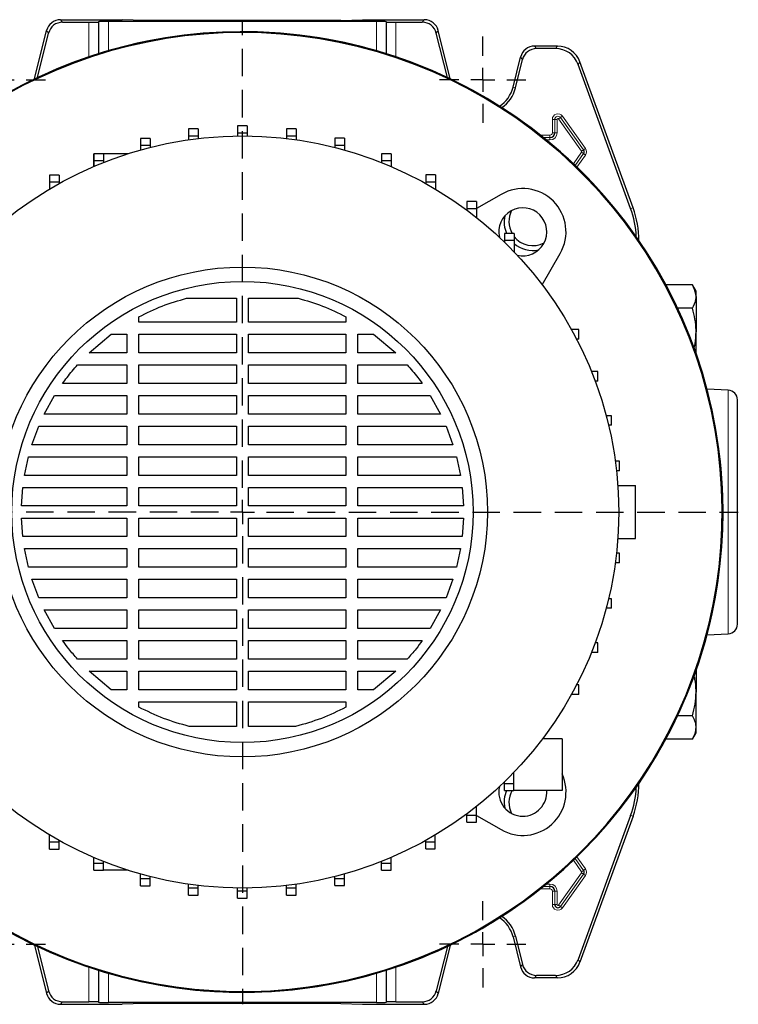
# Model space of a CAD drawing. Units: millimetres. Extents: x -4 to 213, y 0 to 297.
# Drawn here: x 54 to 87, y 66 to 111 of the extents above; entities that cross this region are included whole.
import ezdxf

# ---------------------------------------------------------------- set-up
doc = ezdxf.new("R2010")
doc.units = ezdxf.units.MM
doc.linetypes.add('HIDDEN', pattern=[1.905, 1.27, -0.635])
doc.layers.add('TRATTEGGIO', color=7, linetype='HIDDEN')

# ---------------------------------------------------------------- blocks, each defined once
blk = doc.blocks.new('SW_CENTERMARKSYMBOL_0')
at = {"layer": 'TRATTEGGIO', "color": 0}
for p, q in [((0, 1.111), (0, 22.778)), ((0, 0), (0, 0.556)), ((-1.111, 0), (-29.065, 0)), ((0, 0), (-0.556, 0)), ((0, 0), (0, -0.556)), ((0, 0), (0.556, 0)), ((1.111, 0), (22.929, 0)), ((0, -1.111), (0, -22.778))]:
    blk.add_line(p, q, dxfattribs=at)
blk = doc.blocks.new('SW_CENTERMARKSYMBOL_1')
at = {"layer": 'TRATTEGGIO', "color": 0}
for p, q in [((0, 1.111), (0, 2)), ((0, 0), (0, 0.556)), ((-1.111, 0), (-2, 0)), ((0, 0), (-0.556, 0)), ((0, 0), (0, -0.556)), ((0, 0), (0.556, 0)), ((1.111, 0), (2, 0)), ((0, -1.111), (0, -2))]:
    blk.add_line(p, q, dxfattribs=at)
blk = doc.blocks.new('SW_CENTERMARKSYMBOL_2')
at = {"layer": 'TRATTEGGIO', "color": 0}
for p, q in [((0, 1.111), (0, 2)), ((0, 0), (0, 0.556)), ((-1.111, 0), (-2, 0)), ((0, 0), (-0.556, 0)), ((0, 0), (0, -0.556)), ((0, 0), (0.556, 0)), ((1.111, 0), (2, 0)), ((0, -1.111), (0, -2))]:
    blk.add_line(p, q, dxfattribs=at)
blk = doc.blocks.new('SW_CENTERMARKSYMBOL_3')
at = {"layer": 'TRATTEGGIO', "color": 0}
for p, q in [((0, 1.111), (0, 2)), ((0, 0), (0, 0.556)), ((-1.111, 0), (-2, 0)), ((0, 0), (-0.556, 0)), ((0, 0), (0, -0.556)), ((0, 0), (0.556, 0)), ((1.111, 0), (2, 0)), ((0, -1.111), (0, -2))]:
    blk.add_line(p, q, dxfattribs=at)
blk = doc.blocks.new('SW_CENTERMARKSYMBOL_4')
at = {"layer": 'TRATTEGGIO', "color": 0}
for p, q in [((0, 1.111), (0, 2)), ((0, 0), (0, 0.556)), ((-1.111, 0), (-2, 0)), ((0, 0), (-0.556, 0)), ((0, 0), (0, -0.556)), ((0, 0), (0.556, 0)), ((1.111, 0), (2, 0)), ((0, -1.111), (0, -2))]:
    blk.add_line(p, q, dxfattribs=at)

msp = doc.modelspace()

# ---------------------------------------------------------------- linework, layer by layer
at = {"color": 7, "linetype": 'Continuous', "lineweight": 25}
for p, q in [((55.74850541, 111.3105684), (58.60214045, 111.3105684)), ((55.83943289, 111.19418653), (57.05807073, 111.19418653)), ((57.51461036, 111.21776756), (57.50236287, 111.20552006)), ((70.3564895, 111.22910109), (57.95890251, 111.22910109)), ((59.61355133, 111.27274429), (58.60214045, 111.3105684)), ((68.70184067, 111.27274429), (59.61355133, 111.27274429)), ((68.70184067, 111.27274429), (69.71325156, 111.3105684)), ((69.71325156, 111.3105684), (72.5668866, 111.3105684)), ((70.80078164, 111.21776756), (70.81302913, 111.20552006)), ((71.25732128, 111.19418653), (72.47595911, 111.19418653)), ((54.54399185, 108.56785621), (55.10186325, 110.80535618)), ((73.77140015, 108.56785621), (73.21352875, 110.80535618)), ((54.68007623, 108.63258873), (55.19279074, 110.68897431)), ((73.63531577, 108.63258873), (73.12260126, 110.68897431)), ((78.72064341, 110.08834618), (77.6659934, 110.08834618)), ((78.63915195, 109.97196431), (77.75692089, 109.97196431)), ((76.67034538, 108.18334789), (77.01935125, 109.58313396)), ((76.78327022, 108.15519256), (77.11027873, 109.46675209)), ((82.22308839, 102.60228566), (79.76438854, 109.35750798)), ((82.10670651, 102.5817644), (79.68289707, 109.2411261)), ((62.11507439, 106.25344683), (61.67062995, 106.25344683)), ((61.67062995, 106.25344683), (61.67062995, 105.9201135)), ((62.11507439, 106.25344683), (62.11507439, 105.9201135)), ((64.38090141, 106.39871797), (63.93645696, 106.39871797)), ((63.93645696, 106.39871797), (63.93645696, 106.06538464)), ((64.38090141, 106.39871797), (64.38090141, 106.06538464)), ((66.64676485, 106.2540161), (66.20232041, 106.2540161)), ((66.20232041, 106.2540161), (66.20232041, 105.92068276)), ((66.64676485, 106.2540161), (66.64676485, 105.92068276)), ((59.88624166, 105.8205722), (59.44179722, 105.8205722)), ((59.44179722, 105.8205722), (59.44179722, 105.48723887)), ((59.88624166, 105.8205722), (59.88624166, 105.48723887)), ((62.11507439, 105.9201135), (61.67062995, 105.9201135)), ((61.67062995, 105.9201135), (61.67062995, 105.7541292)), ((62.11507439, 105.9201135), (62.11507439, 105.81248093)), ((64.38090141, 106.06538464), (63.93645696, 106.06538464)), ((63.93645696, 106.06538464), (63.93645696, 105.93138405)), ((64.38090141, 106.06538464), (64.38090141, 105.93135894)), ((66.64676485, 105.92068276), (66.20232041, 105.92068276)), ((66.20232041, 105.92068276), (66.20232041, 105.81224406)), ((66.64676485, 105.92068276), (66.64676485, 105.75383985)), ((68.87570627, 105.82170144), (68.43126182, 105.82170144)), ((68.43126182, 105.82170144), (68.43126182, 105.48836811)), ((68.87570627, 105.82170144), (68.87570627, 105.48836811)), ((59.88624166, 105.48723887), (59.44179722, 105.48723887)), ((59.44179722, 105.48723887), (59.44179722, 105.28153084)), ((59.88624166, 105.48723887), (59.88624166, 105.40035351)), ((68.87570627, 105.48836811), (68.43126182, 105.48836811)), ((68.43126182, 105.48836811), (68.43126182, 105.39981867)), ((68.87570627, 105.48836811), (68.87570627, 105.28093617)), ((57.28402258, 104.51755255), (57.28402258, 105.10882548)), ((57.73075767, 105.10715469), (57.28631323, 105.10715469)), ((57.28631323, 105.10715469), (57.28631323, 104.77382135)), ((58.86665939, 105.10882548), (57.73075767, 105.10882548)), ((57.73075767, 105.10715469), (57.73075767, 104.77382135)), ((71.03136942, 105.10882548), (70.58692498, 105.10882548)), ((70.58692498, 105.10882548), (70.58692498, 104.77549215)), ((71.03136942, 105.10882548), (71.03136942, 104.77549215)), ((57.73075767, 104.77382135), (57.28631323, 104.77382135)), ((57.28631323, 104.77382135), (57.28631323, 104.51853736)), ((57.73075767, 104.77382135), (57.73075767, 104.70234423)), ((71.03136942, 104.77549215), (70.58692498, 104.77549215)), ((70.58692498, 104.77549215), (70.58692498, 104.70143357)), ((71.03136942, 104.77549215), (71.03136942, 104.51755255)), ((55.68378048, 104.12483082), (55.23933604, 104.12483082)), ((55.23933604, 104.12483082), (55.23933604, 103.79149749)), ((55.68378048, 104.12483082), (55.68378048, 103.79149749)), ((73.07859334, 104.12701592), (72.6341489, 104.12701592)), ((72.6341489, 104.12701592), (72.6341489, 103.79368259)), ((73.07859334, 104.12701592), (73.07859334, 103.79368259)), ((55.68378048, 103.79149749), (55.23933604, 103.79149749)), ((55.23933604, 103.79149749), (55.23933604, 103.47343504)), ((55.68378048, 103.79149749), (55.68378048, 103.72992048)), ((73.07859334, 103.79368259), (72.6341489, 103.79368259)), ((72.6341489, 103.79368259), (72.6341489, 103.72850536)), ((73.07859334, 103.79368259), (73.07859334, 103.47192014)), ((76.12132032, 103.22846575), (74.98398579, 102.57182536)), ((74.98398579, 102.89228705), (74.53954135, 102.89228705)), ((74.53954135, 102.89228705), (74.53954135, 102.55895371)), ((74.98398579, 102.55895371), (74.53954135, 102.55895371)), ((74.53954135, 102.55895371), (74.53954135, 102.4962174)), ((74.98398579, 102.89228705), (74.98398579, 102.55895371)), ((74.98398579, 102.55895371), (74.98398579, 102.15451773)), ((76.71646795, 101.42477849), (76.2720235, 101.42477849)), ((76.2720235, 101.42477849), (76.2720235, 101.09144516)), ((76.71646795, 101.42477849), (76.71646795, 101.09144516)), ((76.71646795, 101.09144516), (76.2720235, 101.09144516)), ((76.2720235, 101.09144516), (76.2720235, 101.02290949)), ((76.71646795, 101.09144516), (76.71646795, 100.57593171)), ((78.01878861, 99.05087561), (78.85337113, 100.49641495)), ((84.96676503, 99.04722498), (83.73507659, 99.04722498)), ((85.13547378, 98.75501285), (84.96676503, 99.04722498)), ((61.57883921, 98.4243691), (63.87991822, 98.4243691)), ((63.87991822, 98.4243691), (63.87991822, 97.31537044)), ((64.43547378, 98.4243691), (66.73655279, 98.4243691)), ((64.43547378, 97.31537044), (64.43547378, 98.4243691)), ((85.13547378, 98.50194972), (85.13547378, 98.75501285)), ((85.13547378, 98.50194972), (85.13547378, 96.86612396)), ((84.96676503, 97.95667447), (84.28274442, 97.95667447)), ((59.37183429, 97.31537044), (59.37183429, 97.56553491)), ((68.94355771, 97.56553491), (68.94355771, 97.31537044)), ((63.87991822, 97.31537044), (59.37183429, 97.31537044)), ((68.94355771, 97.31537044), (64.43547378, 97.31537044)), ((57.06903934, 95.89790343), (58.09051118, 96.75981488)), ((58.09051118, 96.75981488), (58.81627873, 96.75981488)), ((58.81627873, 96.75981488), (58.81627873, 95.89790343)), ((59.37183429, 96.75981488), (63.87991822, 96.75981488)), ((59.37183429, 95.89790343), (59.37183429, 96.75981488)), ((63.87991822, 96.75981488), (63.87991822, 95.89790343)), ((64.43547378, 96.75981488), (68.94355771, 96.75981488)), ((64.43547378, 95.89790343), (64.43547378, 96.75981488)), ((68.94355771, 96.75981488), (68.94355771, 95.89790343)), ((69.49911327, 96.75981488), (70.22488082, 96.75981488)), ((69.49911327, 95.89790343), (69.49911327, 96.75981488)), ((70.22488082, 96.75981488), (71.24635266, 95.89790343)), ((79.37991822, 96.97723507), (79.3712215, 96.97723507)), ((79.37991822, 96.96154798), (79.37991822, 96.97723507)), ((79.71325156, 96.97723507), (79.37991822, 96.97723507)), ((79.71325156, 96.53279062), (79.71325156, 96.97723507)), ((85.13547378, 95.86491174), (85.13547378, 96.86612396)), ((79.71325156, 96.53279062), (79.60955673, 96.53279062)), ((58.81627873, 95.89790343), (57.06903934, 95.89790343)), ((63.87991822, 95.89790343), (59.37183429, 95.89790343)), ((68.94355771, 95.89790343), (64.43547378, 95.89790343)), ((71.24635266, 95.89790343), (69.49911327, 95.89790343)), ((56.53372314, 95.34234788), (58.81627873, 95.34234788)), ((58.81627873, 95.34234788), (58.81627873, 94.48043643)), ((59.37183429, 95.34234788), (63.87991822, 95.34234788)), ((59.37183429, 94.48043643), (59.37183429, 95.34234788)), ((63.87991822, 95.34234788), (63.87991822, 94.48043643)), ((64.43547378, 95.34234788), (68.94355771, 95.34234788)), ((64.43547378, 94.48043643), (64.43547378, 95.34234788)), ((68.94355771, 95.34234788), (68.94355771, 94.48043643)), ((69.49911327, 95.34234788), (71.78166886, 95.34234788)), ((69.49911327, 94.48043643), (69.49911327, 95.34234788)), ((80.5854758, 95.02780773), (80.30002399, 95.02780773)), ((80.5854758, 94.58336329), (80.5854758, 95.02780773)), ((58.81627873, 94.48043643), (55.84386332, 94.48043643)), ((63.87991822, 94.48043643), (59.37183429, 94.48043643)), ((68.94355771, 94.48043643), (64.43547378, 94.48043643)), ((72.47152868, 94.48043643), (69.49911327, 94.48043643)), ((80.5854758, 94.58336329), (80.47181781, 94.58336329)), ((54.99408822, 93.06296942), (55.47320792, 93.92488087)), ((55.47320792, 93.92488087), (58.81627873, 93.92488087)), ((58.81627873, 93.92488087), (58.81627873, 93.06296942)), ((59.37183429, 93.92488087), (63.87991822, 93.92488087)), ((59.37183429, 93.06296942), (59.37183429, 93.92488087)), ((63.87991822, 93.92488087), (63.87991822, 93.06296942)), ((64.43547378, 93.92488087), (68.94355771, 93.92488087)), ((64.43547378, 93.06296942), (64.43547378, 93.92488087)), ((68.94355771, 93.92488087), (68.94355771, 93.06296942)), ((69.49911327, 93.92488087), (72.84218408, 93.92488087)), ((69.49911327, 93.06296942), (69.49911327, 93.92488087)), ((72.84218408, 93.92488087), (73.32130384, 93.06296942)), ((86.62540087, 94.16597506), (85.64048422, 94.21759235)), ((87.04658489, 88.53279062), (87.04658489, 93.72213971)), ((58.81627873, 93.06296942), (54.99408822, 93.06296942)), ((63.87991822, 93.06296942), (59.37183429, 93.06296942)), ((68.94355771, 93.06296942), (64.43547378, 93.06296942)), ((73.32130384, 93.06296942), (69.49911327, 93.06296942)), ((81.2176428, 92.98785505), (80.97769603, 92.98785505)), ((81.2176428, 92.5434106), (81.2176428, 92.98785505)), ((54.42091219, 91.64550241), (54.73976626, 92.50741386)), ((54.73976626, 92.50741386), (58.81627873, 92.50741386)), ((58.81627873, 92.50741386), (58.81627873, 91.64550241)), ((59.37183429, 92.50741386), (63.87991822, 92.50741386)), ((59.37183429, 91.64550241), (59.37183429, 92.50741386)), ((63.87991822, 92.50741386), (63.87991822, 91.64550241)), ((64.43547378, 92.50741386), (68.94355771, 92.50741386)), ((64.43547378, 91.64550241), (64.43547378, 92.50741386)), ((68.94355771, 92.50741386), (68.94355771, 91.64550241)), ((69.49911327, 92.50741386), (73.57562601, 92.50741386)), ((69.49911327, 91.64550241), (69.49911327, 92.50741386)), ((73.57562601, 92.50741386), (73.89447968, 91.64550241)), ((81.2176428, 92.5434106), (81.08917341, 92.5434106)), ((58.81627873, 91.64550241), (54.42091219, 91.64550241)), ((63.87991822, 91.64550241), (59.37183429, 91.64550241)), ((68.94355771, 91.64550241), (64.43547378, 91.64550241)), ((73.89447968, 91.64550241), (69.49911327, 91.64550241)), ((54.07702027, 90.22803541), (54.26042654, 91.08994686)), ((54.26042654, 91.08994686), (58.81627873, 91.08994686)), ((58.81627873, 91.08994686), (58.81627873, 90.22803541)), ((59.37183429, 91.08994686), (63.87991822, 91.08994686)), ((59.37183429, 90.22803541), (59.37183429, 91.08994686)), ((63.87991822, 91.08994686), (63.87991822, 90.22803541)), ((64.43547378, 91.08994686), (68.94355771, 91.08994686)), ((64.43547378, 90.22803541), (64.43547378, 91.08994686)), ((68.94355771, 91.08994686), (68.94355771, 90.22803541)), ((69.49911327, 91.08994686), (74.0549654, 91.08994686)), ((69.49911327, 90.22803541), (69.49911327, 91.08994686)), ((74.0549654, 91.08994686), (74.23837181, 90.22803541)), ((81.60062947, 90.88681643), (81.39772392, 90.88681643)), ((81.60062947, 90.44237198), (81.60062947, 90.88681643)), ((58.81627873, 90.22803541), (54.07702027, 90.22803541)), ((63.87991822, 90.22803541), (59.37183429, 90.22803541)), ((68.94355771, 90.22803541), (64.43547378, 90.22803541)), ((74.23837181, 90.22803541), (69.49911327, 90.22803541)), ((81.60062947, 90.44237198), (81.45259407, 90.44237198)), ((81.51471685, 89.75501285), (82.33547378, 89.75501285)), ((82.33547378, 87.3105684), (82.33547378, 89.75501285)), ((53.9392222, 88.8105684), (53.99916662, 89.67247985)), ((53.99916662, 89.67247985), (58.81627873, 89.67247985)), ((58.81627873, 89.67247985), (58.81627873, 88.8105684)), ((59.37183429, 89.67247985), (63.87991822, 89.67247985)), ((59.37183429, 88.8105684), (59.37183429, 89.67247985)), ((63.87991822, 89.67247985), (63.87991822, 88.8105684)), ((64.43547378, 89.67247985), (68.94355771, 89.67247985)), ((64.43547378, 88.8105684), (64.43547378, 89.67247985)), ((68.94355771, 89.67247985), (68.94355771, 88.8105684)), ((69.49911327, 89.67247985), (74.31622522, 89.67247985)), ((69.49911327, 88.8105684), (69.49911327, 89.67247985)), ((74.31622522, 89.67247985), (74.37616998, 88.8105684)), ((58.81627873, 88.8105684), (53.9392222, 88.8105684)), ((63.87991822, 88.8105684), (59.37183429, 88.8105684)), ((68.94355771, 88.8105684), (64.43547378, 88.8105684)), ((74.37616998, 88.8105684), (69.49911327, 88.8105684)), ((87.04658489, 83.34344154), (87.04658489, 88.53279062)), ((53.93923835, 88.25501285), (58.81627873, 88.25501285)), ((53.99915293, 87.3931014), (53.93923835, 88.25501285)), ((58.81627873, 88.25501285), (58.81627873, 87.3931014)), ((59.37183429, 88.25501285), (63.87991822, 88.25501285)), ((59.37183429, 87.3931014), (59.37183429, 88.25501285)), ((63.87991822, 88.25501285), (63.87991822, 87.3931014)), ((64.43547378, 88.25501285), (68.94355771, 88.25501285)), ((64.43547378, 87.3931014), (64.43547378, 88.25501285)), ((68.94355771, 88.25501285), (68.94355771, 87.3931014)), ((69.49911327, 88.25501285), (74.3761535, 88.25501285)), ((69.49911327, 87.3931014), (69.49911327, 88.25501285)), ((74.3761535, 88.25501285), (74.31623919, 87.3931014)), ((58.81627873, 87.3931014), (53.99915293, 87.3931014)), ((63.87991822, 87.3931014), (59.37183429, 87.3931014)), ((68.94355771, 87.3931014), (64.43547378, 87.3931014)), ((74.31623919, 87.3931014), (69.49911327, 87.3931014)), ((81.51471685, 87.3105684), (82.33547378, 87.3105684)), ((54.07702157, 86.83754584), (58.81627873, 86.83754584)), ((54.26042379, 85.97563439), (54.07702157, 86.83754584)), ((58.81627873, 86.83754584), (58.81627873, 85.97563439)), ((59.37183429, 86.83754584), (63.87991822, 86.83754584)), ((59.37183429, 85.97563439), (59.37183429, 86.83754584)), ((63.87991822, 86.83754584), (63.87991822, 85.97563439)), ((64.43547378, 86.83754584), (68.94355771, 86.83754584)), ((64.43547378, 85.97563439), (64.43547378, 86.83754584)), ((68.94355771, 86.83754584), (68.94355771, 85.97563439)), ((69.49911327, 86.83754584), (74.23837048, 86.83754584)), ((69.49911327, 85.97563439), (69.49911327, 86.83754584)), ((74.23837048, 86.83754584), (74.05496821, 85.97563439)), ((81.60062947, 86.62320927), (81.45259407, 86.62320927)), ((81.60062947, 86.17876482), (81.60062947, 86.62320927)), ((81.60062947, 86.17876482), (81.39772392, 86.17876482)), ((58.81627873, 85.97563439), (54.26042379, 85.97563439)), ((63.87991822, 85.97563439), (59.37183429, 85.97563439)), ((68.94355771, 85.97563439), (64.43547378, 85.97563439)), ((74.05496821, 85.97563439), (69.49911327, 85.97563439)), ((54.42089703, 85.42007884), (58.81627873, 85.42007884)), ((54.73977378, 84.55816739), (54.42089703, 85.42007884)), ((58.81627873, 85.42007884), (58.81627873, 84.55816739)), ((59.37183429, 85.42007884), (63.87991822, 85.42007884)), ((59.37183429, 84.55816739), (59.37183429, 85.42007884)), ((63.87991822, 85.42007884), (63.87991822, 84.55816739)), ((64.43547378, 85.42007884), (68.94355771, 85.42007884)), ((64.43547378, 84.55816739), (64.43547378, 85.42007884)), ((68.94355771, 85.42007884), (68.94355771, 84.55816739)), ((69.49911327, 85.42007884), (73.89449515, 85.42007884)), ((69.49911327, 84.55816739), (69.49911327, 85.42007884)), ((73.89449515, 85.42007884), (73.57561811, 84.55816739)), ((58.81627873, 84.55816739), (54.73977378, 84.55816739)), ((63.87991822, 84.55816739), (59.37183429, 84.55816739)), ((68.94355771, 84.55816739), (64.43547378, 84.55816739)), ((73.57561811, 84.55816739), (69.49911327, 84.55816739)), ((81.2176428, 84.52217065), (81.08917341, 84.52217065)), ((81.2176428, 84.0777262), (81.2176428, 84.52217065)), ((54.99406914, 84.00261183), (58.81627873, 84.00261183)), ((55.47322105, 83.14070038), (54.99406914, 84.00261183)), ((58.81627873, 84.00261183), (58.81627873, 83.14070038)), ((59.37183429, 84.00261183), (63.87991822, 84.00261183)), ((59.37183429, 83.14070038), (59.37183429, 84.00261183)), ((63.87991822, 84.00261183), (63.87991822, 83.14070038)), ((64.43547378, 84.00261183), (68.94355771, 84.00261183)), ((64.43547378, 83.14070038), (64.43547378, 84.00261183)), ((68.94355771, 84.00261183), (68.94355771, 83.14070038)), ((69.49911327, 84.00261183), (73.32132305, 84.00261183)), ((69.49911327, 83.14070038), (69.49911327, 84.00261183)), ((73.32132305, 84.00261183), (72.84217063, 83.14070038)), ((81.2176428, 84.0777262), (80.97769603, 84.0777262)), ((58.81627873, 83.14070038), (55.47322105, 83.14070038)), ((63.87991822, 83.14070038), (59.37183429, 83.14070038)), ((68.94355771, 83.14070038), (64.43547378, 83.14070038)), ((72.84217063, 83.14070038), (69.49911327, 83.14070038)), ((55.8438423, 82.58514482), (58.81627873, 82.58514482)), ((58.81627873, 82.58514482), (58.81627873, 81.72323337)), ((59.37183429, 82.58514482), (63.87991822, 82.58514482)), ((59.37183429, 81.72323337), (59.37183429, 82.58514482)), ((63.87991822, 82.58514482), (63.87991822, 81.72323337)), ((64.43547378, 82.58514482), (68.94355771, 82.58514482)), ((64.43547378, 81.72323337), (64.43547378, 82.58514482)), ((68.94355771, 82.58514482), (68.94355771, 81.72323337)), ((69.49911327, 82.58514482), (72.47154958, 82.58514482)), ((69.49911327, 81.72323337), (69.49911327, 82.58514482)), ((80.5854758, 82.48221796), (80.47181781, 82.48221796)), ((80.5854758, 82.03777352), (80.5854758, 82.48221796)), ((85.64048422, 82.8479889), (86.62540087, 82.89960619)), ((80.5854758, 82.03777352), (80.30002399, 82.03777352)), ((58.81627873, 81.72323337), (56.53373342, 81.72323337)), ((63.87991822, 81.72323337), (59.37183429, 81.72323337)), ((68.94355771, 81.72323337), (64.43547378, 81.72323337)), ((71.78165858, 81.72323337), (69.49911327, 81.72323337)), ((57.06901778, 81.16767782), (58.81627873, 81.16767782)), ((58.0904893, 80.30576637), (57.06901778, 81.16767782)), ((58.81627873, 81.16767782), (58.81627873, 80.30576637)), ((59.37183429, 81.16767782), (63.87991822, 81.16767782)), ((59.37183429, 80.30576637), (59.37183429, 81.16767782)), ((63.87991822, 81.16767782), (63.87991822, 80.30576637)), ((64.43547378, 81.16767782), (68.94355771, 81.16767782)), ((64.43547378, 80.30576637), (64.43547378, 81.16767782)), ((68.94355771, 81.16767782), (68.94355771, 80.30576637)), ((69.49911327, 81.16767782), (71.24637422, 81.16767782)), ((69.49911327, 80.30576637), (69.49911327, 81.16767782)), ((71.24637422, 81.16767782), (70.22490271, 80.30576637)), ((85.13547378, 81.20066951), (85.13547378, 80.19945729)), ((58.81627873, 80.30576637), (58.0904893, 80.30576637)), ((63.87991822, 80.30576637), (59.37183429, 80.30576637)), ((68.94355771, 80.30576637), (64.43547378, 80.30576637)), ((70.22490271, 80.30576637), (69.49911327, 80.30576637)), ((79.71325156, 80.53279062), (79.60955673, 80.53279062)), ((79.71325156, 80.08834618), (79.71325156, 80.53279062)), ((85.13547378, 78.56363153), (85.13547378, 80.19945729)), ((59.37183429, 79.50004051), (59.37183429, 79.75021081)), ((59.37183429, 79.75021081), (63.87991822, 79.75021081)), ((63.87991822, 79.75021081), (63.87991822, 78.61052159)), ((64.43547378, 78.61052159), (64.43547378, 79.75021081)), ((64.43547378, 79.75021081), (68.94355771, 79.75021081)), ((68.94355771, 79.75021081), (68.94355771, 79.50004051)), ((79.37991822, 80.08834618), (79.3712215, 80.08834618)), ((79.37991822, 80.08834618), (79.37991822, 80.10403327)), ((79.71325156, 80.08834618), (79.37991822, 80.08834618)), ((84.96676503, 79.10890678), (84.28274442, 79.10890678)), ((63.87991822, 78.61052159), (61.69956576, 78.61052159)), ((66.61582624, 78.61052159), (64.43547378, 78.61052159)), ((85.13547378, 78.3105684), (85.13547378, 78.56363153)), ((78.93547378, 78.04390174), (78.04089484, 78.04390174)), ((78.93547378, 78.04390174), (78.93547378, 75.64390174)), ((84.96676503, 78.01835627), (83.73507659, 78.01835627)), ((84.96676503, 78.01835627), (85.13547378, 78.3105684)), ((76.71325156, 75.97723507), (76.71325156, 76.48629633)), ((76.26880711, 75.97723507), (76.26880711, 76.03955295)), ((76.26880711, 75.97723507), (76.71325156, 75.97723507)), ((76.26880711, 75.64390174), (76.26880711, 75.97723507)), ((76.26880711, 75.64390174), (76.71325156, 75.64390174)), ((76.71325156, 75.64390174), (76.71325156, 75.97723507)), ((78.93547378, 75.64390174), (76.71325156, 75.64390174)), ((74.98113815, 74.5092913), (74.98113815, 74.90880075)), ((74.5366937, 74.5092913), (74.5366937, 74.56724707)), ((74.5366937, 74.5092913), (74.98113815, 74.5092913)), ((74.5366937, 74.17595797), (74.5366937, 74.5092913)), ((74.98113815, 74.17595797), (74.98113815, 74.5092913)), ((74.98113815, 74.49539998), (76.12132032, 73.8371155)), ((82.10670651, 74.48381685), (79.68289707, 67.82445515)), ((82.22308839, 74.46329559), (79.76438854, 67.70807327)), ((74.5366937, 74.17595797), (74.98113815, 74.17595797)), ((55.23679866, 73.27189866), (55.23679866, 73.59366111)), ((73.07605596, 73.27408376), (73.07605596, 73.59214621)), ((55.23679866, 73.27189866), (55.6812431, 73.27189866)), ((55.23679866, 72.93856533), (55.23679866, 73.27189866)), ((55.23679866, 72.93856533), (55.6812431, 72.93856533)), ((55.6812431, 73.27189866), (55.6812431, 73.33707589)), ((55.6812431, 72.93856533), (55.6812431, 73.27189866)), ((72.63161152, 73.27408376), (72.63161152, 73.33566077)), ((72.63161152, 73.27408376), (73.07605596, 73.27408376)), ((72.63161152, 72.94075043), (72.63161152, 73.27408376)), ((72.63161152, 72.94075043), (73.07605596, 72.94075043)), ((73.07605596, 72.94075043), (73.07605596, 73.27408376)), ((57.28402258, 72.2900891), (57.28402258, 72.5480287)), ((71.02907878, 72.2917599), (71.02907878, 72.54704389)), ((57.28402258, 72.2900891), (57.72846702, 72.2900891)), ((57.28402258, 71.95675577), (57.28402258, 72.2900891)), ((57.72846702, 72.2900891), (57.72846702, 72.36414768)), ((57.72846702, 71.95675577), (57.72846702, 72.2900891)), ((70.58463433, 72.2917599), (70.58463433, 72.36323702)), ((70.58463433, 72.2917599), (71.02907878, 72.2917599)), ((70.58463433, 71.95842656), (70.58463433, 72.2917599)), ((71.02907878, 71.95842656), (71.02907878, 72.2917599)), ((57.28402258, 71.95675577), (57.72846702, 71.95675577)), ((58.86665939, 71.95675577), (57.72846702, 71.95675577)), ((59.43968574, 71.57721314), (59.43968574, 71.78464508)), ((59.43968574, 71.57721314), (59.88413018, 71.57721314)), ((59.43968574, 71.24387981), (59.43968574, 71.57721314)), ((59.88413018, 71.57721314), (59.88413018, 71.66576258)), ((59.88413018, 71.24387981), (59.88413018, 71.57721314)), ((68.42915034, 71.57834238), (68.42915034, 71.66522774)), ((68.42915034, 71.57834238), (68.87359479, 71.57834238)), ((68.42915034, 71.24500905), (68.42915034, 71.57834238)), ((68.87359479, 71.57834238), (68.87359479, 71.78405041)), ((68.87359479, 71.24500905), (68.87359479, 71.57834238)), ((70.58463433, 71.95842656), (71.02907878, 71.95842656)), ((59.43968574, 71.24387981), (59.88413018, 71.24387981)), ((61.66862715, 71.14489849), (61.66862715, 71.3117414)), ((61.66862715, 71.14489849), (62.11307159, 71.14489849)), ((61.66862715, 70.81156515), (61.66862715, 71.14489849)), ((62.11307159, 71.14489849), (62.11307159, 71.25333719)), ((62.11307159, 70.81156515), (62.11307159, 71.14489849)), ((63.93449059, 71.00019661), (63.93449059, 71.13422231)), ((64.37893504, 71.00019661), (64.37893504, 71.1341972)), ((66.20031761, 71.14546775), (66.20031761, 71.25310032)), ((66.20031761, 71.14546775), (66.64476206, 71.14546775)), ((66.20031761, 70.81213442), (66.20031761, 71.14546775)), ((66.64476206, 71.14546775), (66.64476206, 71.31145205)), ((66.64476206, 70.81213442), (66.64476206, 71.14546775)), ((68.42915034, 71.24500905), (68.87359479, 71.24500905)), ((61.66862715, 70.81156515), (62.11307159, 70.81156515)), ((63.93449059, 71.00019661), (64.37893504, 71.00019661)), ((63.93449059, 70.66686328), (63.93449059, 71.00019661)), ((63.93449059, 70.66686328), (64.37893504, 70.66686328)), ((64.37893504, 70.66686328), (64.37893504, 71.00019661)), ((66.20031761, 70.81213442), (66.64476206, 70.81213442)), ((76.67034538, 68.88223336), (77.01935125, 67.48244729)), ((76.78327022, 68.91038869), (77.11027873, 67.59882916)), ((54.54399185, 68.49772504), (55.10186325, 66.26022507)), ((54.68007623, 68.43299252), (55.19279074, 66.37660694)), ((73.63531577, 68.43299252), (73.12260126, 66.37660694)), ((73.77140015, 68.49772504), (73.21352875, 66.26022507)), ((78.72064341, 66.97723507), (77.6659934, 66.97723507)), ((78.63915195, 67.09361694), (77.75692089, 67.09361694)), ((55.74850541, 65.75501285), (58.60214045, 65.75501285)), ((55.83943289, 65.87139472), (57.05807073, 65.87139472)), ((57.50236287, 65.86006119), (57.51461036, 65.84781369)), ((70.3564895, 65.83648016), (57.95890251, 65.83648016)), ((59.61355133, 65.79283696), (58.60214045, 65.75501285)), ((68.70184067, 65.79283696), (59.61355133, 65.79283696)), ((68.70184067, 65.79283696), (69.71325156, 65.75501285)), ((69.71325156, 65.75501285), (72.5668866, 65.75501285)), ((70.81302913, 65.86006119), (70.80078164, 65.84781369)), ((71.25732128, 65.87139472), (72.47595911, 65.87139472))]:
    msp.add_line(p, q, dxfattribs=at)
at = {"color": 8, "linetype": 'Continuous', "lineweight": 18}
for p, q in [((55.74850541, 111.3105684), (55.83943289, 111.19418653)), ((57.05807073, 109.59038976), (57.05807073, 111.19418653)), ((57.50236287, 111.20552006), (57.50236287, 109.73500045)), ((57.51461036, 109.73884103), (57.51461036, 111.21776756)), ((57.95890251, 111.22910109), (57.95890251, 109.87294338)), ((70.3564895, 109.87294338), (70.3564895, 111.22910109)), ((70.80078164, 111.21776756), (70.80078164, 109.73884103)), ((70.81302913, 109.73500045), (70.81302913, 111.20552006)), ((71.25732128, 111.19418653), (71.25732128, 109.59038976)), ((72.47595911, 111.19418653), (72.5668866, 111.3105684)), ((55.19279074, 110.68897431), (55.10186325, 110.80535618)), ((73.21352875, 110.80535618), (73.12260126, 110.68897431)), ((77.6659934, 110.08834618), (77.75692089, 109.97196431)), ((78.63915195, 109.97196431), (78.72064341, 110.08834618)), ((77.11027873, 109.46675209), (77.01935125, 109.58313396)), ((79.76438854, 109.35750798), (79.68289707, 109.2411261)), ((76.78327022, 108.15519256), (76.67034538, 108.18334789)), ((78.60016715, 106.69945729), (78.48907296, 106.69945729)), ((78.48907296, 106.07723507), (78.48907296, 106.69945729)), ((78.60016715, 106.69945729), (78.60023484, 106.69945729)), ((78.60016715, 106.69945729), (78.60016715, 106.07723507)), ((78.71132903, 106.69945729), (78.60023484, 106.69945729)), ((78.60023484, 106.07723507), (78.60023484, 106.69945729)), ((78.71132903, 106.69945729), (78.71132903, 106.07723507)), ((78.77531684, 106.7198889), (78.86585364, 106.78427063)), ((79.84198351, 105.2198889), (78.77531684, 106.7198889)), ((78.86590881, 106.78430986), (78.86585364, 106.78427063)), ((78.86585364, 106.78427063), (79.93252031, 105.28427063)), ((78.86590881, 106.78430986), (78.95644561, 106.84869158)), ((79.93257548, 105.28430986), (78.86590881, 106.78430986)), ((78.95644561, 106.84869158), (80.02311228, 105.34869158)), ((77.93586109, 105.96808034), (78.37991822, 105.96808034)), ((78.37991822, 105.85698615), (78.07528954, 105.85698615)), ((78.07537381, 105.85691845), (78.37991822, 105.85691845)), ((78.37991822, 105.74582426), (78.21253977, 105.74582426)), ((78.37991822, 105.85698615), (78.37991822, 105.96808034)), ((78.37991822, 105.85698615), (78.37991822, 105.85691845)), ((78.37991822, 105.74582426), (78.37991822, 105.85691845)), ((78.60016715, 106.07723507), (78.48907296, 106.07723507)), ((78.60016715, 106.07723507), (78.60023484, 106.07723507)), ((78.71132903, 106.07723507), (78.60023484, 106.07723507)), ((79.84198351, 105.2198889), (79.93252031, 105.28427063)), ((79.93257548, 105.28430986), (79.93252031, 105.28427063)), ((79.93257548, 105.28430986), (80.02311228, 105.34869158)), ((79.46216672, 104.64490832), (79.84198351, 105.17902568)), ((79.93252031, 105.11464396), (79.54336282, 104.56739124)), ((79.5434122, 104.56734386), (79.93257548, 105.11460473)), ((80.02311228, 105.050223), (79.62427565, 104.489359)), ((79.84198351, 105.17902568), (79.93252031, 105.11464396)), ((79.93257548, 105.11460473), (79.93252031, 105.11464396)), ((79.93257548, 105.11460473), (80.02311228, 105.050223)), ((82.10670651, 102.5817644), (82.22308839, 102.60228566)), ((86.62540087, 88.53279062), (86.62540087, 94.16597506)), ((86.62540087, 82.89960619), (86.62540087, 88.53279062)), ((82.22308839, 74.46329559), (82.10670651, 74.48381685)), ((79.54336282, 72.49819001), (79.93252031, 71.95093729)), ((79.93257548, 71.95097652), (79.5434122, 72.49823738)), ((79.62427565, 72.57622225), (80.02311228, 72.01535825)), ((79.84198351, 71.88655557), (79.46216672, 72.42067293)), ((79.93257548, 71.95097652), (80.02311228, 72.01535825)), ((78.77531684, 70.34569235), (79.84198351, 71.84569235)), ((79.93252031, 71.78131062), (78.86585364, 70.28131062)), ((78.86590881, 70.28127139), (79.93257548, 71.78127139)), ((80.02311228, 71.71688967), (78.95644561, 70.21688967)), ((79.84198351, 71.88655557), (79.93252031, 71.95093729)), ((79.84198351, 71.84569235), (79.93252031, 71.78131062)), ((79.93257548, 71.95097652), (79.93252031, 71.95093729)), ((79.93257548, 71.78127139), (79.93252031, 71.78131062)), ((79.93257548, 71.78127139), (80.02311228, 71.71688967)), ((78.37991822, 71.09750091), (77.93586109, 71.09750091)), ((78.07528954, 71.2085951), (78.37991822, 71.2085951)), ((78.37991822, 71.2086628), (78.07537381, 71.2086628)), ((78.21253977, 71.31975699), (78.37991822, 71.31975699)), ((78.37991822, 71.31975699), (78.37991822, 71.2086628)), ((78.37991822, 71.2085951), (78.37991822, 71.2086628)), ((78.37991822, 71.2085951), (78.37991822, 71.09750091)), ((78.60016715, 70.98834618), (78.48907296, 70.98834618)), ((78.48907296, 70.36612396), (78.48907296, 70.98834618)), ((78.60016715, 70.98834618), (78.60023484, 70.98834618)), ((78.60016715, 70.98834618), (78.60016715, 70.36612396)), ((78.71132903, 70.98834618), (78.60023484, 70.98834618)), ((78.60023484, 70.36612396), (78.60023484, 70.98834618)), ((78.71132903, 70.98834618), (78.71132903, 70.36612396)), ((78.60016715, 70.36612396), (78.48907296, 70.36612396)), ((78.60016715, 70.36612396), (78.60023484, 70.36612396)), ((78.71132903, 70.36612396), (78.60023484, 70.36612396)), ((78.77531684, 70.34569235), (78.86585364, 70.28131062)), ((78.86590881, 70.28127139), (78.86585364, 70.28131062)), ((78.86590881, 70.28127139), (78.95644561, 70.21688967)), ((76.78327022, 68.91038869), (76.67034538, 68.88223336)), ((57.05807073, 65.87139472), (57.05807073, 67.47519149)), ((71.25732128, 67.47519149), (71.25732128, 65.87139472)), ((77.01935125, 67.48244729), (77.11027873, 67.59882916)), ((79.68289707, 67.82445515), (79.76438854, 67.70807327)), ((57.50236287, 67.3305808), (57.50236287, 65.86006119)), ((57.51461036, 65.84781369), (57.51461036, 67.32674022)), ((57.95890251, 67.19263787), (57.95890251, 65.83648016)), ((70.3564895, 65.83648016), (70.3564895, 67.19263787)), ((70.80078164, 67.32674022), (70.80078164, 65.84781369)), ((70.81302913, 65.86006119), (70.81302913, 67.3305808)), ((77.75692089, 67.09361694), (77.6659934, 66.97723507)), ((78.72064341, 66.97723507), (78.63915195, 67.09361694)), ((55.10186325, 66.26022507), (55.19279074, 66.37660694)), ((73.12260126, 66.37660694), (73.21352875, 66.26022507)), ((55.83943289, 65.87139472), (55.74850541, 65.75501285)), ((72.5668866, 65.75501285), (72.47595911, 65.87139472))]:
    msp.add_line(p, q, dxfattribs=at)
at = {"color": 7, "linetype": 'Continuous', "lineweight": 25}
for radius in [17.4, 11.33333333, 10.66666667]:
    msp.add_circle((64.157696, 88.53279062), radius, dxfattribs=at)
for centre, radius, start, end in [((64.157696, 88.53279062), 22.22222222, 218.76830295, 151.640649972), ((64.157696, 88.53279062), 22.22222222, 315, 151.640649972), ((64.157696, 88.53279062), 22.18343319, 218.643386994, 151.586558162), ((75.26880711, 108.53279062), 1.44444444, 302.269622123, 346), ((75.26880711, 108.53279062), 1.56082632, 304.267784644, 346), ((78.37991822, 106.07723507), 0.22031662, 270, 0), ((79.81325156, 105.19945729), 0.14641774, 324.582944723, 35.417055277), ((77.12132032, 101.49641495), 2, 330, 120), ((77.12132032, 101.49641495), 1.11111111, 256.905472373, 193.094527627), ((77.59272484, 101.96781947), 1.33333333, 168.748988597, 204.034128703), ((77.59272484, 101.96781947), 1.11111111, 152.457603123, 209.257594001), ((77.59272484, 101.96781947), 1.11111111, 217.942221132, 297.542396877), ((77.59272484, 101.96781947), 1.33333333, 228.913880263, 281.251011403), ((86.60214045, 93.72213971), 0.44444444, 0, 87), ((86.60214045, 83.34344154), 0.44444444, 273, 0), ((77.12132032, 75.5691663), 2, 240, 24.895547849), ((77.12132032, 75.5691663), 1.11111111, 166.905472373, 270), ((77.59272484, 75.09776178), 1.33333333, 155.819978247, 191.251011405), ((77.59272484, 75.09776178), 1.11111111, 150.559072181, 207.542396877), ((77.12132032, 75.5691663), 1.11111111, 270, 3.856734213), ((64.157696, 88.53279062), 22.22222222, 218.76830295, 315), ((79.81325156, 71.86612396), 0.14641774, 324.582944723, 35.417055277), ((78.37991822, 70.98834618), 0.22031662, 0, 90), ((78.74658489, 70.36612396), 0.14641774, 180, 324.582944723), ((75.26880711, 68.53279062), 1.44444444, 14, 57.730377877), ((75.26880711, 68.53279062), 1.56082632, 14, 55.732215356)]:
    msp.add_arc(centre, radius, start, end, dxfattribs=at)
at = {"color": 8, "linetype": 'Continuous', "lineweight": 18}
for centre, radius, start, end in [((78.74658489, 106.69945729), 0.25751193, 35.417055277, 180), ((78.74658489, 106.69945729), 0.14641774, 35.417055277, 180), ((78.74658489, 106.69945729), 0.14635005, 35.417055277, 180), ((78.74658489, 106.69945729), 0.03525586, 35.417055277, 180), ((78.37991822, 106.07723507), 0.33141081, 270, 0), ((78.37991822, 106.07723507), 0.22024892, 270, 0), ((78.37991822, 106.07723507), 0.10915473, 270, 0), ((79.81325156, 105.19945729), 0.14635005, 324.582944723, 35.417055277), ((79.81325156, 105.19945729), 0.25751193, 324.582944723, 35.417055277), ((79.81325156, 105.19945729), 0.03525586, 324.582944723, 35.417055277), ((79.81325156, 71.86612396), 0.25751193, 324.582944723, 35.417055277), ((79.81325156, 71.86612396), 0.03525586, 324.582944723, 35.417055277), ((79.81325156, 71.86612396), 0.14635005, 324.582944723, 35.417055277), ((78.37991822, 70.98834618), 0.33141081, 0, 90), ((78.37991822, 70.98834618), 0.22024892, 0, 90), ((78.37991822, 70.98834618), 0.10915473, 0, 90), ((78.74658489, 70.36612396), 0.25751193, 180, 324.582944723), ((78.74658489, 70.36612396), 0.14635005, 180, 324.582944723), ((78.74658489, 70.36612396), 0.03525586, 180, 324.582944723)]:
    msp.add_arc(centre, radius, start, end, dxfattribs=at)
at = {"color": 7, "linetype": 'Continuous', "lineweight": 25}
for centre, major_axis, ratio, start_param, end_param in [((55.74886244, 110.64367321), (-0.41066754, 0.52563048), 0.9994483267, 5.6202278905, 6.9461427239), ((55.83978992, 110.52729133), (-0.41066754, 0.52563048), 0.9994483267, 5.6202278905, 6.9461427239), ((57.05807073, 111.20582472), (0.44444444, 0), 0.0261859216, 4.7123889804, 6.2570053684), ((57.95890251, 111.2174629), (0.44444444, 0), 0.0261859216, 1.5707963268, 3.1154127148), ((70.3564895, 111.2174629), (0.44444444, 0), 0.0261859216, 0.0261799388, 1.5707963268), ((71.25732128, 111.20582472), (0.44444444, 0), 0.0261859216, 3.1677725924, 4.7123889804), ((72.47560208, 110.52729133), (0.41066754, 0.52563048), 0.9994483267, 5.6202278905, 6.9461427239), ((72.56652956, 110.64367321), (0.41066754, 0.52563048), 0.9994483267, 5.6202278905, 6.9461427239), ((77.66635043, 109.42145099), (-0.41066754, 0.52563048), 0.9994483267, 5.6202278905, 6.9461427239), ((77.75727792, 109.30506911), (-0.41066754, 0.52563048), 0.9994483267, 5.6202278905, 6.9461427239), ((78.63861865, 108.86047232), (0.6376327, 0.91063387), 0.9994894433, 5.6725599925, 6.8938106219), ((78.72011011, 108.97685419), (0.6376327, 0.91063387), 0.9994894433, 5.6725599925, 6.8938106219), ((77.92867949, 101.06165859), (4.37847036, 0.77204246), 0.9996466764, 6.1546374117, 6.4576578098), ((78.04506137, 101.08217985), (4.37847036, 0.77204246), 0.9996466764, 6.1087128045, 6.4576578098), ((77.92867949, 76.00392266), (4.37847036, -0.77204246), 0.9996466764, 6.1087128045, 6.4117332026), ((78.04506137, 75.9834014), (4.37847036, -0.77204246), 0.9996466764, 6.1087128045, 6.4576578098), ((77.66635043, 67.64413026), (-0.41066754, -0.52563048), 0.9994483267, 5.6202278905, 6.9461427239), ((77.75727792, 67.76051214), (-0.41066754, -0.52563048), 0.9994483267, 5.6202278905, 6.9461427239), ((78.63861865, 68.20510893), (0.6376327, -0.91063387), 0.9994894433, 5.6725599925, 6.8938106219), ((78.72011011, 68.08872706), (0.6376327, -0.91063387), 0.9994894433, 5.6725599925, 6.8938106219), ((55.74886244, 66.42190804), (-0.41066754, -0.52563048), 0.9994483267, 5.6202278905, 6.9461427239), ((55.83978992, 66.53828992), (-0.41066754, -0.52563048), 0.9994483267, 5.6202278905, 6.9461427239), ((72.47560208, 66.53828992), (0.41066754, -0.52563048), 0.9994483267, 5.6202278905, 6.9461427239), ((72.56652956, 66.42190804), (0.41066754, -0.52563048), 0.9994483267, 5.6202278905, 6.9461427239), ((57.05807073, 65.85975653), (0.44444444, 0), 0.0261859216, 0.0261799388, 1.5707963268), ((57.95890251, 65.84811835), (0.44444444, 0), 0.0261859216, 3.1677725924, 4.7123889804), ((70.3564895, 65.84811835), (0.44444444, 0), 0.0261859216, 4.7123889804, 6.2570053684), ((71.25732128, 65.85975653), (0.44444444, 0), 0.0261859216, 1.5707963268, 3.1154127148)]:
    msp.add_ellipse(centre, major_axis=major_axis, ratio=ratio, start_param=start_param, end_param=end_param, dxfattribs=at)
for points, knots in [([(85.13547378, 98.50194972), (85.11343513, 98.65035585), (85.0860229, 98.83494712), (84.98631133, 99.01243274), (84.96676503, 99.04722498)], [0, 0, 0, 0, 0.8039715396, 1, 1, 1, 1]), ([(59.37183429, 97.56553491), (59.72731568, 97.74080497), (60.43802685, 98.09122101), (61.19865819, 98.31334595), (61.57883921, 98.4243691)], [0, 0, 0, 0, 0.5001770226, 1, 1, 1, 1]), ([(66.73655279, 98.4243691), (67.11673381, 98.31334595), (67.87736515, 98.09122101), (68.58807632, 97.74080497), (68.94355771, 97.56553491)], [0, 0, 0, 0, 0.49982297743, 1, 1, 1, 1]), ([(84.96676503, 97.95667447), (85.03661398, 98.09696908), (85.12617657, 98.27685938), (85.13379654, 98.461343), (85.13547378, 98.50194972)], [0, 0, 0, 0, 0.7798898317, 1, 1, 1, 1]), ([(85.13547378, 96.86612396), (85.13527235, 96.89197278), (85.1337469, 97.08772842), (85.09690046, 97.45681658), (85.0104077, 97.7890404), (84.96676503, 97.95667447)], [0, 0, 0, 0, 0.0700880251, 0.5307833989, 1, 1, 1, 1]), ([(85.02942071, 96.04906635), (85.05136445, 96.13568416), (85.11908804, 96.4030072), (85.12886485, 96.67933302), (85.13547378, 96.86612396)], [0, 0, 0, 0, 0.3240192364, 1, 1, 1, 1]), ([(55.84386332, 94.48043643), (55.91179298, 94.57369385), (56.12858448, 94.87131665), (56.36878636, 95.15058544), (56.53372314, 95.34234788)], [0, 0, 0, 0, 0.3133409857, 1, 1, 1, 1]), ([(71.78166886, 95.34234788), (71.94660565, 95.15058544), (72.18680752, 94.87131665), (72.40359902, 94.57369385), (72.47152868, 94.48043643)], [0, 0, 0, 0, 0.686659014, 1, 1, 1, 1]), ([(56.53373342, 81.72323337), (56.39540392, 81.88307188), (56.1543687, 82.16158592), (55.9366239, 82.45859045), (55.8438423, 82.58514483)], [0, 0, 0, 0, 0.5738974756, 1, 1, 1, 1]), ([(72.47154958, 82.58514482), (72.37876802, 82.45859044), (72.16102332, 82.16158588), (71.91998809, 81.88307187), (71.78165858, 81.72323337)], [0, 0, 0, 0, 0.42610248341, 1, 1, 1, 1]), ([(85.13547378, 80.19945729), (85.13525243, 80.22530192), (85.13357613, 80.4210258), (85.1109726, 80.69396769), (85.05119811, 80.93267166), (85.03272083, 81.00645896)], [0, 0, 0, 0, 0.0951108913, 0.7202839865, 1, 1, 1, 1]), ([(84.96676503, 79.10890678), (85.01391879, 79.28601698), (85.10909086, 79.64348464), (85.12662637, 80.01301413), (85.13547378, 80.19945729)], [0, 0, 0, 0, 0.4954579635, 1, 1, 1, 1]), ([(61.69956576, 78.61052159), (61.29812527, 78.72313879), (60.49500597, 78.94844004), (59.7462989, 79.31613732), (59.37183429, 79.50004051)], [0, 0, 0, 0, 0.4998516374, 1, 1, 1, 1]), ([(68.94355771, 79.50004051), (68.5690931, 79.31613732), (67.82038603, 78.94844004), (67.01726674, 78.72313879), (66.61582624, 78.61052159)], [0, 0, 0, 0, 0.50014836258, 1, 1, 1, 1]), ([(85.13547378, 78.56363153), (85.13527235, 78.57655594), (85.1337469, 78.67443376), (85.09690046, 78.85897784), (85.0104077, 79.02508975), (84.96676503, 79.10890678)], [0, 0, 0, 0, 0.0700880251, 0.5307833989, 1, 1, 1, 1]), ([(84.96676503, 78.01835627), (85.01391879, 78.10691137), (85.10909086, 78.2856452), (85.12662637, 78.47040995), (85.13547378, 78.56363153)], [0, 0, 0, 0, 0.4954579635, 1, 1, 1, 1])]:
    msp.add_open_spline(points, degree=3, knots=knots, dxfattribs=at)

# ---------------------------------------------------------------- block references
at = {"layer": 'TRATTEGGIO'}
for name, p in [('SW_CENTERMARKSYMBOL_0', (64.157696, 88.53279062)), ('SW_CENTERMARKSYMBOL_3', (53.04658489, 108.53279062)), ('SW_CENTERMARKSYMBOL_4', (75.26880711, 108.53279062)), ('SW_CENTERMARKSYMBOL_1', (53.04658489, 68.53279062)), ('SW_CENTERMARKSYMBOL_2', (75.26880711, 68.53279062))]:
    msp.add_blockref(name, p, dxfattribs=at)

doc.saveas('drawing.dxf')
